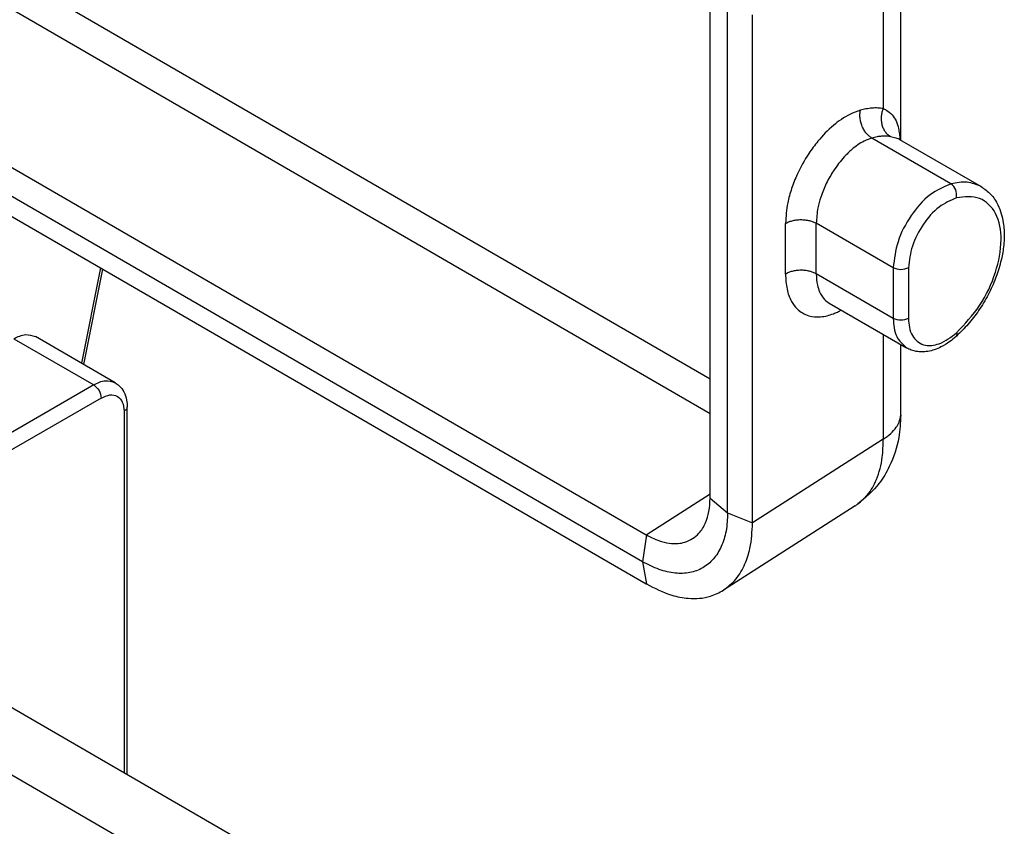
# Model space of a CAD drawing. Units: millimetres. Extents: x 1357 to 1654, y 383 to 593.
# Drawn here: x 1375 to 1380, y 402 to 406 of the extents above; entities that cross this region are included whole.
import ezdxf

# ---------------------------------------------------------------- set-up
doc = ezdxf.new("R2010")
doc.units = ezdxf.units.MM

msp = doc.modelspace()

# ---------------------------------------------------------------- linework, layer by layer
at = {"color": 2, "linetype": 'Continuous'}
for p, q in [((1371.2733, 408.1477), (1378.7132, 403.8416)), ((1371.201, 408.0202), (1378.7132, 403.6723)), ((1370.5322, 407.6332), (1378.4015, 403.0786)), ((1378.3836, 402.9472), (1370.5133, 407.5024)), ((1379.6461, 405.0078), (1379.6461, 406.1149)), ((1379.5596, 405.9894), (1379.5596, 405.1624)), ((1378.7132, 403.2577), (1378.7132, 405.74)), ((1378.7992, 403.1861), (1378.7992, 405.6695)), ((1378.921, 403.1372), (1378.921, 405.6197)), ((1369.5301, 405.5737), (1376.5541, 401.5084)), ((1369.2332, 405.4159), (1376.2692, 401.3436)), ((1379.8911, 404.7945), (1379.5047, 405.0182)), ((1379.6401, 405.0113), (1380.0387, 404.7806)), ((1375.1725, 404.7075), (1378.4014, 402.8387)), ((1379.0821, 404.3529), (1379.0821, 404.6005)), ((1379.2325, 404.354), (1379.2325, 404.6016)), ((1379.609, 404.3837), (1379.2325, 404.6016)), ((1375.7331, 404.3831), (1375.6405, 403.9174)), ((1379.609, 404.3837), (1379.609, 404.1361)), ((1379.6833, 404.3837), (1379.6833, 404.1361)), ((1375.7432, 404.3772), (1375.6506, 403.9115)), ((1379.609, 404.1361), (1379.2325, 404.354)), ((1379.2951, 404.2116), (1379.674, 403.9924)), ((1375.8048, 403.8222), (1375.415, 404.0478)), ((1379.5596, 404.0586), (1379.5596, 403.5465)), ((1375.3098, 404.0373), (1375.6996, 403.8117)), ((1379.6461, 403.672), (1379.6461, 404.0085)), ((1375.6996, 403.8117), (1375.2403, 403.5459)), ((1375.7368, 403.7474), (1375.2675, 403.4758)), ((1375.8635, 401.9081), (1375.8635, 403.7049)), ((1375.8481, 403.6835), (1375.8481, 401.917)), ((1379.5596, 403.5465), (1378.921, 403.1372)), ((1378.4015, 403.0786), (1378.7132, 403.2784)), ((1378.7132, 403.2571), (1378.7992, 403.1861)), ((1379.423, 403.2205), (1378.7789, 402.8077)), ((1378.7992, 403.1861), (1378.921, 403.1367)), ((1378.402, 403.0783), (1378.3836, 402.9472)), ((1378.3836, 402.9472), (1378.4018, 402.8385))]:
    msp.add_line(p, q, dxfattribs=at)
msp.add_arc((1379.6492, 405.0246), 0.0162, 211.1742, 235.6819, dxfattribs=at)
for points, knots in [([(1379.4484, 405.154), (1379.4311, 405.1478), (1379.3832, 405.1308), (1379.3116, 405.0796), (1379.2461, 405.0126), (1379.1868, 404.932), (1379.1435, 404.8541), (1379.1114, 404.7722), (1379.0884, 404.6923), (1379.0844, 404.6343), (1379.0821, 404.6005)], [0, 0, 0, 0, 0.055017, 0.1520545, 0.2602857, 0.3350681, 0.4518636, 0.5264843, 0.5986519, 0.7001908, 0.7001908, 0.7001908, 0.7001908]), ([(1379.5047, 405.0182), (1379.5001, 405.0211), (1379.4904, 405.0273), (1379.4775, 405.0404), (1379.4659, 405.0566), (1379.4564, 405.0753), (1379.4497, 405.0956), (1379.4462, 405.116), (1379.4455, 405.1357), (1379.4475, 405.1481), (1379.4484, 405.154)], [0, 0, 0, 0, 0.0163345, 0.0346533, 0.0546883, 0.0758565, 0.0973613, 0.118341, 0.138043, 0.1559683, 0.1559683, 0.1559683, 0.1559683]), ([(1379.5596, 405.1624), (1379.5508, 405.1635), (1379.533, 405.1657), (1379.5048, 405.1648), (1379.4763, 405.1612), (1379.4574, 405.1563), (1379.4484, 405.154)], [0, 0, 0, 0, 0.0264141, 0.053815, 0.0843725, 0.1123519, 0.1123519, 0.1123519, 0.1123519]), ([(1379.5596, 405.1624), (1379.5574, 405.1564), (1379.553, 405.1442), (1379.5499, 405.1243), (1379.5498, 405.1036), (1379.5531, 405.0831), (1379.5599, 405.0642), (1379.5696, 405.0478), (1379.5814, 405.0345), (1379.5907, 405.0283), (1379.5952, 405.0254)], [0, 0, 0, 0, 0.0189226, 0.0390766, 0.0599217, 0.0807849, 0.1009983, 0.1200369, 0.1375927, 0.153601, 0.153601, 0.153601, 0.153601]), ([(1379.5596, 405.1624), (1379.5619, 405.1614), (1379.567, 405.1591), (1379.5827, 405.1509), (1379.6046, 405.1337), (1379.6246, 405.1014), (1379.634, 405.0691), (1379.6394, 405.0382), (1379.641, 405.0201), (1379.6418, 405.0103)], [0, 0, 0, 0, 0.0076298, 0.0166244, 0.0533359, 0.089295, 0.1287539, 0.1535869, 0.1832317, 0.1832317, 0.1832317, 0.1832317]), ([(1379.5047, 405.0182), (1379.4919, 405.0135), (1379.4562, 405.0005), (1379.411, 404.9675), (1379.3608, 404.919), (1379.3181, 404.8633), (1379.2804, 404.7967), (1379.2556, 404.7355), (1379.2372, 404.6705), (1379.2342, 404.627), (1379.2325, 404.6016)], [0, 0, 0, 0, 0.041006, 0.1135213, 0.1653086, 0.2506059, 0.322862, 0.394222, 0.4483919, 0.5245746, 0.5245746, 0.5245746, 0.5245746]), ([(1379.5952, 405.0254), (1379.5876, 405.0263), (1379.5731, 405.028), (1379.5512, 405.0272), (1379.5285, 405.0243), (1379.5131, 405.0204), (1379.5047, 405.0182)], [0, 0, 0, 0, 0.02293029, 0.0437624, 0.0654406, 0.09140975, 0.09140975, 0.09140975, 0.09140975]), ([(1379.5952, 405.0254), (1379.5997, 405.0246), (1379.6083, 405.0231), (1379.6203, 405.0199), (1379.6309, 405.0161), (1379.6371, 405.0128), (1379.6401, 405.0113)], [0, 0, 0, 0, 0.01371327, 0.02625009, 0.037227, 0.04730091, 0.04730091, 0.04730091, 0.04730091]), ([(1379.8911, 404.7945), (1379.8557, 404.7787), (1379.778, 404.744), (1379.6919, 404.6397), (1379.6252, 404.518), (1379.6142, 404.4269), (1379.609, 404.3837)], [0, 0, 0, 0, 0.1150286, 0.2525234, 0.3957542, 0.5253366, 0.5253366, 0.5253366, 0.5253366]), ([(1380.0387, 404.7806), (1380.0162, 404.7899), (1379.9686, 404.8095), (1379.9179, 404.7997), (1379.8911, 404.7945)], [0, 0, 0, 0, 0.0714415, 0.1511789, 0.1511789, 0.1511789, 0.1511789]), ([(1379.9184, 404.7261), (1379.9189, 404.74), (1379.9199, 404.7669), (1379.9005, 404.7855), (1379.8911, 404.7945)], [0, 0, 0, 0, 0.03970814, 0.07690531, 0.07690531, 0.07690531, 0.07690531]), ([(1380.0387, 404.7806), (1380.0549, 404.7691), (1380.0885, 404.7453), (1380.128, 404.6841), (1380.149, 404.6114), (1380.1533, 404.532), (1380.1439, 404.4404), (1380.1167, 404.345), (1380.0741, 404.2511), (1380.0285, 404.1757), (1379.977, 404.1074), (1379.9374, 404.069), (1379.9178, 404.0501)], [0, 0, 0, 0, 0.0590893, 0.1224616, 0.2138008, 0.2834041, 0.3598457, 0.4892154, 0.5786378, 0.6687826, 0.7529055, 0.8343217, 0.8343217, 0.8343217, 0.8343217]), ([(1379.9184, 404.7261), (1379.8889, 404.7129), (1379.824, 404.6839), (1379.7524, 404.597), (1379.6967, 404.4956), (1379.6876, 404.4197), (1379.6833, 404.3837)], [0, 0, 0, 0, 0.0958571, 0.2104362, 0.3297952, 0.4377805, 0.4377805, 0.4377805, 0.4377805]), ([(1379.9184, 404.0659), (1379.9585, 404.1088), (1380.0397, 404.1957), (1380.1135, 404.3547), (1380.1442, 404.5107), (1380.1253, 404.6469), (1380.0339, 404.7402), (1379.9577, 404.7309), (1379.9184, 404.7261)], [0, 0, 0, 0, 0.1754631, 0.3550349, 0.5171949, 0.6481118, 0.7541343, 0.8671225, 0.8671225, 0.8671225, 0.8671225]), ([(1379.0821, 404.6005), (1379.0869, 404.6031), (1379.0972, 404.6087), (1379.1151, 404.6145), (1379.1353, 404.6184), (1379.1569, 404.6198), (1379.1785, 404.6187), (1379.1988, 404.6151), (1379.217, 404.6096), (1379.2275, 404.6041), (1379.2325, 404.6016)], [0, 0, 0, 0, 0.016416, 0.0352553, 0.0560611, 0.0779845, 0.0999482, 0.1208675, 0.139875, 0.1564881, 0.1564881, 0.1564881, 0.1564881]), ([(1379.2325, 404.354), (1379.2275, 404.3566), (1379.217, 404.362), (1379.1988, 404.3675), (1379.1785, 404.3711), (1379.1569, 404.3723), (1379.1353, 404.3708), (1379.1151, 404.3669), (1379.0972, 404.3611), (1379.0869, 404.3555), (1379.0821, 404.3529)], [0, 0, 0, 0, 0.0166131, 0.0356205, 0.0565399, 0.0785035, 0.1004269, 0.1212328, 0.140072, 0.1564881, 0.1564881, 0.1564881, 0.1564881]), ([(1379.0821, 404.3529), (1379.0833, 404.3282), (1379.0856, 404.282), (1379.1068, 404.2234), (1379.1417, 404.1757), (1379.1923, 404.146), (1379.2562, 404.1415), (1379.3032, 404.1537), (1379.3361, 404.1675), (1379.3485, 404.174), (1379.3546, 404.1772)], [0, 0, 0, 0, 0.0738804, 0.1382668, 0.1836501, 0.2491076, 0.3064746, 0.3715401, 0.39274, 0.4134996, 0.4134996, 0.4134996, 0.4134996]), ([(1379.2325, 404.354), (1379.2334, 404.3354), (1379.2349, 404.3052), (1379.2487, 404.2626), (1379.2675, 404.2311), (1379.2873, 404.2171), (1379.2951, 404.2116)], [0, 0, 0, 0, 0.055664, 0.0899788, 0.1339481, 0.162356, 0.162356, 0.162356, 0.162356]), ([(1379.609, 404.1361), (1379.6108, 404.1048), (1379.614, 404.0479), (1379.6554, 404.0096), (1379.674, 403.9924)], [0, 0, 0, 0, 0.0899135, 0.1632608, 0.1632608, 0.1632608, 0.1632608]), ([(1379.6833, 404.1361), (1379.6856, 404.1065), (1379.6899, 404.053), (1379.7562, 403.9966), (1379.845, 404.0088), (1379.8919, 404.0453), (1379.9184, 404.0659)], [0, 0, 0, 0, 0.0860855, 0.1557275, 0.2331777, 0.3329272, 0.3329272, 0.3329272, 0.3329272]), ([(1375.3098, 404.0373), (1375.3286, 404.0468), (1375.3627, 404.0641), (1375.3988, 404.0529), (1375.415, 404.0478)], [0, 0, 0, 0, 0.0603175, 0.1094599, 0.1094599, 0.1094599, 0.1094599]), ([(1379.9163, 404.0483), (1379.906, 404.0396), (1379.8831, 404.0201), (1379.8471, 403.9983), (1379.8107, 403.9829), (1379.7791, 403.9748), (1379.7493, 403.9722), (1379.7221, 403.9744), (1379.6966, 403.9808), (1379.6815, 403.9886), (1379.674, 403.9924)], [0, 0, 0, 0, 0.0404043, 0.0901464, 0.125479, 0.1587798, 0.1875513, 0.2146256, 0.2404529, 0.2656509, 0.2656509, 0.2656509, 0.2656509]), ([(1379.9178, 404.0501), (1379.9176, 404.0497), (1379.9172, 404.0491), (1379.9166, 404.0486), (1379.9163, 404.0483)], [0, 0, 0, 0, 0.001180874, 0.00234821, 0.00234821, 0.00234821, 0.00234821]), ([(1379.9184, 404.0659), (1379.9192, 404.0628), (1379.9205, 404.0574), (1379.9186, 404.0523), (1379.9178, 404.0501)], [0, 0, 0, 0, 0.00923825, 0.01612476, 0.01612476, 0.01612476, 0.01612476]), ([(1375.6996, 403.8117), (1375.7184, 403.8212), (1375.7525, 403.8385), (1375.7886, 403.8273), (1375.8048, 403.8222)], [0, 0, 0, 0, 0.0603175, 0.1094599, 0.1094599, 0.1094599, 0.1094599]), ([(1375.6996, 403.8117), (1375.7097, 403.8032), (1375.7297, 403.7862), (1375.7344, 403.7604), (1375.7368, 403.7474)], [0, 0, 0, 0, 0.03818439, 0.07633186, 0.07633186, 0.07633186, 0.07633186]), ([(1375.8048, 403.8222), (1375.8116, 403.8177), (1375.8288, 403.8061), (1375.8496, 403.777), (1375.8618, 403.7409), (1375.863, 403.7157), (1375.8635, 403.7049)], [0, 0, 0, 0, 0.0244396, 0.0618424, 0.1046935, 0.1370594, 0.1370594, 0.1370594, 0.1370594]), ([(1375.7368, 403.7474), (1375.7505, 403.7541), (1375.7755, 403.7661), (1375.8179, 403.7595), (1375.8449, 403.7263), (1375.847, 403.6987), (1375.8481, 403.6835)], [0, 0, 0, 0, 0.0451452, 0.0819347, 0.1186757, 0.1637253, 0.1637253, 0.1637253, 0.1637253]), ([(1375.8635, 403.7049), (1375.8626, 403.7008), (1375.8605, 403.6916), (1375.8525, 403.6863), (1375.8481, 403.6835)], [0, 0, 0, 0, 0.01229567, 0.02735193, 0.02735193, 0.02735193, 0.02735193]), ([(1379.6458, 403.6636), (1379.6438, 403.6271), (1379.639, 403.5407), (1379.6011, 403.4271), (1379.5353, 403.3135), (1379.4736, 403.2612), (1379.4364, 403.2297)], [0, 0, 0, 0, 0.1094915, 0.2587789, 0.3544722, 0.499316, 0.499316, 0.499316, 0.499316]), ([(1379.5596, 403.5465), (1379.5723, 403.555), (1379.5964, 403.5713), (1379.622, 403.6001), (1379.6398, 403.6306), (1379.6436, 403.6517), (1379.6458, 403.6636)], [0, 0, 0, 0, 0.0457679, 0.086861, 0.1145793, 0.1505775, 0.1505775, 0.1505775, 0.1505775]), ([(1379.6458, 403.6636), (1379.6459, 403.665), (1379.6461, 403.6678), (1379.6461, 403.6706), (1379.6461, 403.672)], [0, 0, 0, 0, 0.004144045, 0.008372971, 0.008372971, 0.008372971, 0.008372971]), ([(1379.4364, 403.2297), (1379.4524, 403.2435), (1379.4906, 403.2766), (1379.5339, 403.355), (1379.558, 403.4495), (1379.5591, 403.5167), (1379.5596, 403.5465)], [0, 0, 0, 0, 0.0630981, 0.1508806, 0.263175, 0.3523095, 0.3523095, 0.3523095, 0.3523095]), ([(1378.6281, 403.06), (1378.6388, 403.0682), (1378.6656, 403.0887), (1378.693, 403.1358), (1378.7104, 403.1947), (1378.7123, 403.2356), (1378.7132, 403.2571)], [0, 0, 0, 0, 0.0401514, 0.100903, 0.1588245, 0.2233102, 0.2233102, 0.2233102, 0.2233102]), ([(1379.423, 403.2205), (1379.4252, 403.2219), (1379.4297, 403.2249), (1379.4341, 403.228), (1379.4364, 403.2297)], [0, 0, 0, 0, 0.00775424, 0.01620639, 0.01620639, 0.01620639, 0.01620639]), ([(1378.7992, 403.1861), (1378.7979, 403.1562), (1378.7953, 403.0998), (1378.7717, 403.022), (1378.7332, 402.959), (1378.6795, 402.9141), (1378.6136, 402.8903), (1378.5396, 402.8887), (1378.4604, 402.9073), (1378.4101, 402.9335), (1378.3836, 402.9472)], [0, 0, 0, 0, 0.0892656, 0.1690951, 0.2408859, 0.3079506, 0.375063, 0.4469806, 0.5269808, 0.6164264, 0.6164264, 0.6164264, 0.6164264]), ([(1378.7789, 402.8077), (1378.8003, 402.8246), (1378.8448, 402.8597), (1378.8856, 402.9335), (1378.9154, 403.0264), (1378.9189, 403.0948), (1378.921, 403.1367)], [0, 0, 0, 0, 0.0812032, 0.1684155, 0.2476096, 0.3727345, 0.3727345, 0.3727345, 0.3727345]), ([(1378.402, 403.0783), (1378.4263, 403.066), (1378.4654, 403.0461), (1378.5298, 403.0338), (1378.5837, 403.0367), (1378.6155, 403.0535), (1378.6281, 403.06)], [0, 0, 0, 0, 0.081187, 0.1306799, 0.1957158, 0.2377976, 0.2377976, 0.2377976, 0.2377976]), ([(1378.4018, 402.8385), (1378.4423, 402.8178), (1378.5076, 402.7846), (1378.615, 402.7641), (1378.7049, 402.7689), (1378.7581, 402.7967), (1378.7789, 402.8077)], [0, 0, 0, 0, 0.135497, 0.2180334, 0.3265445, 0.3967168, 0.3967168, 0.3967168, 0.3967168])]:
    msp.add_open_spline(points, degree=3, knots=knots, dxfattribs=at)
for points in [[(1379.6833, 404.3837), (1379.6709, 404.3792), (1379.6461, 404.3703), (1379.6214, 404.3792), (1379.609, 404.3837)], [(1379.6833, 404.1361), (1379.6709, 404.1317), (1379.6461, 404.1228), (1379.6214, 404.1317), (1379.609, 404.1361)], [(1378.7132, 403.2571), (1378.7132, 403.2572), (1378.7132, 403.2574), (1378.7132, 403.2576), (1378.7132, 403.2577)], [(1378.921, 403.1367), (1378.921, 403.1368), (1378.921, 403.137), (1378.921, 403.1371), (1378.921, 403.1372)], [(1378.4015, 403.0786), (1378.4016, 403.0786), (1378.4017, 403.0785), (1378.4019, 403.0784), (1378.402, 403.0783)], [(1378.4014, 402.8387), (1378.4015, 402.8387), (1378.4016, 402.8386), (1378.4018, 402.8385), (1378.4018, 402.8385)]]:
    msp.add_open_spline(points, degree=3, dxfattribs=at)

doc.saveas('drawing.dxf')
